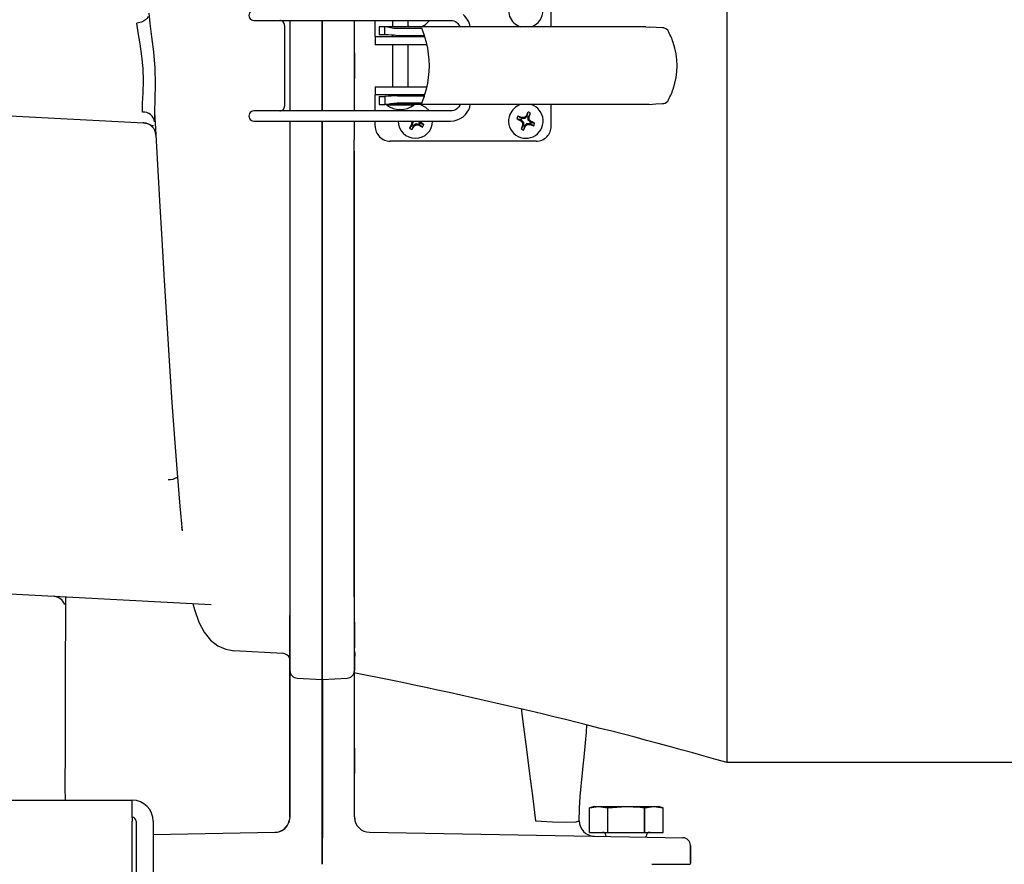
# Model space of a CAD drawing. Units: inches. Extents: x 0.7 to 16.5, y 1 to 10.2.
# Drawn here: x 10.3 to 10.7, y 6.9 to 7.1 of the extents above; entities that cross this region are included whole.
import ezdxf

# ---------------------------------------------------------------- set-up
doc = ezdxf.new("R2010")
doc.units = ezdxf.units.IN
doc.header["$MEASUREMENT"] = 0
doc.layers.add('FORMAT', color=7, linetype='Continuous')
doc.styles.add('SLDTEXTSTYLE0', font='TXT', dxfattribs={"width": 0.605})
doc.dimstyles.new('SLDDIMSTYLE0', dxfattribs={"dimtxt": 0.08, "dimasz": 0.13, "dimexe": 0, "dimexo": 0.0625, "dimgap": 0.02, "dimtad": 0, "dimtih": 1, "dimtoh": 1, "dimdec": 6, "dimlfac": 24, "dimrnd": 1e-09, "dimzin": 12, "dimdsep": 46, "dimlunit": 5, "dimtxsty": 'SLDTEXTSTYLE0', "dimsah": 1, "dimcen": 0.09, "dimadec": 0, "dimazin": 3, "dimtfac": 1, "dimtdec": 6, "dimtofl": 0, "dimtmove": 0, "dimatfit": 3, "dimfxl": 0, "dimfrac": 2, "dimtolj": 1, "dimtzin": 12, "dimarcsym": 0})

# ---------------------------------------------------------------- blocks, each defined once
blk = doc.blocks.new('_D_5')
at = {"layer": 'FORMAT'}
for p, q in [((6.581374667478124, 6.491404257249262), (6.581374667478124, 7.81984821250518)), ((10.98495800081146, 5.820739971038353), (10.98495800081146, 7.819848212505177)), ((6.581374667478124, 7.694848212505179), (8.105648799296496, 7.694848212505178)), ((8.27672709715005, 7.694737104622039), (8.249227096290742, 7.694737104622039)), ((8.249227096290742, 7.694737104622039), (8.249227096290742, 7.571959327961392)), ((8.521171534973714, 7.694737104622039), (8.548671535833023, 7.694737104622039)), ((8.548671535833023, 7.694737104622039), (8.548671535833023, 7.571959327961392)), ((10.98495800081146, 7.694848212505177), (8.692249828243988, 7.694848212505178)), ((8.249227096290742, 7.571959327961392), (8.27672709715005, 7.571959327961392)), ((8.548671535833023, 7.571959327961392), (8.521171534973714, 7.571959327961392))]:
    blk.add_line(p, q, dxfattribs=at)
for points in [[(6.581374667478124, 7.694848212505179), (6.711374667478124, 7.67484821250518), (6.711374667478124, 7.714848212505179)], [(10.98495800081146, 7.694848212505177), (10.85495800081146, 7.714848212505177), (10.85495800081146, 7.674848212505178)]]:
    blk.add_solid(points, dxfattribs=at)
at = {"layer": 'FORMAT', "char_height": 0.08, "attachment_point": 1, "style": 'SLDTEXTSTYLE0'}
for s, insert in [('105 11/16', (8.15450487365494, 7.816195847015683)), ('2684', (8.27672709715005, 7.675084744851509))]:
    blk.add_mtext(s, dxfattribs=dict(at, insert=insert))

msp = doc.modelspace()

# ---------------------------------------------------------------- linework, layer by layer
at = {"color": 7, "linetype": 'Continuous', "lineweight": 25}
for p, q in [((10.57353300081145, 7.11175498442697), (10.57353300081145, 7.34612998442697)), ((10.51615767272746, 7.12443247786529), (10.51615767272746, 7.131437071041143)), ((10.41919594202161, 7.126515811198624), (10.42532630924849, 7.126515811198624)), ((10.42532630924849, 7.126515811198624), (10.48334927377733, 7.126515811198624)), ((10.42921895419042, 7.124893122908811), (10.42921895419042, 7.111764315785705)), ((10.43096215874538, 7.126515811198624), (10.430962159041, 7.096988252143505)), ((10.44144965899328, 7.096988252143505), (10.44144965869934, 7.126515811198624)), ((10.44153619404191, 7.096988252143505), (10.44153619374797, 7.126515811198624)), ((10.45195286263488, 7.096988252143505), (10.45195286233925, 7.126515811198624)), ((10.45874297456473, 7.123850128783925), (10.45874297456473, 7.126515811198624)), ((10.46007901912435, 7.12443247786529), (10.46007901912435, 7.12180780594928)), ((10.46193951924618, 7.12443247786529), (10.46007901912435, 7.12443247786529)), ((10.54703446674939, 7.12443247786529), (10.46193951924618, 7.12443247786529)), ((10.46193951924618, 7.121807758103555), (10.46193951924618, 7.12443247786529)), ((10.46436141288494, 7.126515811198624), (10.46436141288494, 7.12443247786529)), ((10.46952873571959, 7.12443247786529), (10.46952873571959, 7.126515811198624)), ((10.47017332777259, 7.12443247786529), (10.46952873571959, 7.124680377195328)), ((10.48635590955158, 7.124567425320966), (10.48634342535377, 7.124590498859331)), ((10.48634637975806, 7.1245847188761), (10.48640998486865, 7.12443247786529)), ((10.54703446674939, 7.12443247786529), (10.54810106846615, 7.124371033877983)), ((10.45874297456473, 7.121225456867914), (10.45874297456473, 7.123850128783925)), ((10.45874297456473, 7.121225456867914), (10.45874297456473, 7.118600784951904)), ((10.45874297456473, 7.121225456867914), (10.47412191157261, 7.121225456867914)), ((10.46192317244357, 7.12180780594928), (10.46007901912435, 7.12180780594928)), ((10.46192317244357, 7.12180780594928), (10.46193951924618, 7.121807758103555)), ((10.46436141288494, 7.121615902665429), (10.46436141288494, 7.121225456867914)), ((10.47402282603101, 7.123866886187952), (10.46596195531086, 7.123866886187952)), ((10.47492887749294, 7.121527848172011), (10.46599016314428, 7.121527848172014)), ((10.46952873571959, 7.121225456867914), (10.46952873571959, 7.121527848172012)), ((10.47412191157261, 7.121225456867914), (10.47493875577956, 7.121225456867914)), ((10.47412191157261, 7.118600784951904), (10.45874297456473, 7.118600784951904)), ((10.46436141288494, 7.118600784951904), (10.46436141288494, 7.104903278390224)), ((10.46952873571959, 7.104903278390224), (10.46952873571959, 7.118600784951904)), ((10.47564703281188, 7.118600784951904), (10.47412191157261, 7.118600784951904)), ((10.43096215890306, 7.114879984749336), (10.43096215892967, 7.114267972963357)), ((10.45195286248663, 7.115921651624641), (10.45195286256948, 7.107588318291309)), ((10.45195286248995, 7.115911430713948), (10.45195286248663, 7.115921651624641)), ((10.42921895419042, 7.111764315785705), (10.42921895419042, 7.098610940433317)), ((10.57353300081145, 6.884502763720588), (10.57353300081145, 7.11175498442697)), ((10.43096215897964, 7.109241996537634), (10.4309621589652, 7.108629984749337)), ((10.45195286256948, 7.107588318291309), (10.45195286257261, 7.107598539202001)), ((10.45874297456473, 7.104903278390224), (10.45874297456473, 7.102278606474214)), ((10.45874297456473, 7.104903278390224), (10.47412191157261, 7.104903278390224)), ((10.47412191157261, 7.102278606474214), (10.45874297456473, 7.102278606474214)), ((10.45874297456473, 7.099653934558204), (10.45874297456473, 7.102278606474214)), ((10.46436141288494, 7.102278606474214), (10.46436141288494, 7.101897223228131)), ((10.46599016314428, 7.101976215170114), (10.47492887749294, 7.101976215170114)), ((10.46952873571959, 7.101976215170114), (10.46952873571959, 7.102278606474214)), ((10.47412191157261, 7.104903278390224), (10.47564703281188, 7.104903278390224)), ((10.47493570374711, 7.102278606474214), (10.47412191157261, 7.102278606474214)), ((10.45874297456473, 7.096988252143505), (10.45874297456473, 7.099653934558204)), ((10.46007901912435, 7.101696257392849), (10.46007901912435, 7.099071585476839)), ((10.46007901912435, 7.101696257392849), (10.46192317244357, 7.101696257392849)), ((10.46007901912435, 7.099071585476839), (10.46193951924618, 7.099071585476839)), ((10.46192317244357, 7.101696257392849), (10.46193951924618, 7.101696305238574)), ((10.46193951924618, 7.101696305238574), (10.46193951924618, 7.099071585476839)), ((10.54703446674939, 7.099071585476839), (10.46193951924618, 7.099071585476839)), ((10.46242161629702, 7.099038777077888), (10.46694507430227, 7.099038777077888)), ((10.46596195531086, 7.099637177154176), (10.47402282603097, 7.099637177154179)), ((10.46694507430227, 7.099038777077888), (10.47146853230752, 7.099038777077888)), ((10.48635385344511, 7.09893306508136), (10.48634187475431, 7.098910440144535)), ((10.51615767272746, 7.092066992300985), (10.51615767272746, 7.099071585476839)), ((10.54810106846662, 7.099133029461019), (10.54703446674986, 7.099071585476839)), ((10.33269965969354, 7.095746957839864), (10.38320303343696, 7.093100188679954)), ((10.42532630924849, 7.096988252143505), (10.41919594202161, 7.096988252143505)), ((10.48334927377733, 7.096988252143505), (10.42532630924849, 7.096988252143505)), ((10.46729722979237, 7.096988252143505), (10.46770860151777, 7.097496064304603)), ((10.50829442163596, 7.095290781697863), (10.50858666473523, 7.096650406855532)), ((10.50869300360389, 7.095126105001214), (10.50944564674541, 7.096295512928307)), ((10.38320303425605, 7.093100188637028), (10.38317728637253, 7.093312702352743)), ((10.38390523519773, 7.092915541666834), (10.38320303425736, 7.093100188658965)), ((10.38320303425736, 7.093100188658965), (10.38329345357437, 7.093095450188663)), ((10.41919594202161, 7.093707412248491), (10.42532630924849, 7.093707412248491)), ((10.42532630924849, 7.093707412248491), (10.48334927377733, 7.093707412248491)), ((10.43096215912385, 7.093707412248491), (10.43096215918642, 7.09193783573332)), ((10.43096215926957, 7.093707412248491), (10.43096216205982, 6.93853771971222)), ((10.44144965920292, 7.089180910036901), (10.44144965906186, 7.093707412248491)), ((10.44153619425157, 7.08918065128135), (10.4415361941105, 7.093707412248491)), ((10.45186633414479, 7.093707412248491), (10.45186633414479, 7.087564285369724)), ((10.45874297456473, 7.092066992300985), (10.45874297456473, 7.093707412248491)), ((10.47083231053858, 7.092436591548411), (10.46990377510439, 7.091401309680572)), ((10.47083231053858, 7.092436591548411), (10.47054932377674, 7.092541390490322)), ((10.47102447480935, 7.093506405576191), (10.47067816742843, 7.093423719441702)), ((10.47083231053858, 7.092436591548411), (10.47087153408668, 7.092548479973757)), ((10.47102447480935, 7.093506405576191), (10.47087153408668, 7.092548479973757)), ((10.47087153408668, 7.092548479973757), (10.47128183970562, 7.092296342645813)), ((10.47087881612092, 7.093707412248491), (10.47102447480935, 7.093506405576191)), ((10.4711997407032, 7.092210801660006), (10.47128183970562, 7.092296342645813)), ((10.47128183970562, 7.092296342645813), (10.47206734081709, 7.092865552913053)), ((10.47206734081709, 7.092865552913053), (10.47215002695158, 7.092519245532137)), ((10.47206734081709, 7.092865552913053), (10.47302526641952, 7.092712612190391)), ((10.47327740374746, 7.093122917809326), (10.47285385216866, 7.093707412248491)), ((10.47302526641952, 7.092712612190391), (10.47327740374746, 7.093122917809326)), ((10.47313715484487, 7.092673388642286), (10.47302526641952, 7.092712612190391)), ((10.47313715484487, 7.092673388642286), (10.47303235590296, 7.092390401880444)), ((10.47313715484487, 7.092673388642286), (10.47417243671271, 7.091744853208091)), ((10.47336294473327, 7.0930408188069), (10.47327740374746, 7.093122917809326)), ((10.47336294473327, 7.0930408188069), (10.47356806067607, 7.09326215966534)), ((10.47336294473327, 7.0930408188069), (10.47465903537454, 7.092536700122407)), ((10.50629018254318, 7.094128281891899), (10.50493055738552, 7.094420524991164)), ((10.50645485923983, 7.094526863859825), (10.50528545131274, 7.095279507001353)), ((10.50629018254318, 7.094128281891899), (10.50612275541551, 7.093877219185545)), ((10.50629018254318, 7.094128281891899), (10.5063876585018, 7.094060784159016)), ((10.50705410038122, 7.09228871949577), (10.5063014572397, 7.091119311568677)), ((10.50657155133491, 7.0945058766876), (10.5063876585018, 7.094060784159016)), ((10.5063876585018, 7.094060784159016), (10.50707421191188, 7.093375469093114)), ((10.50645485923983, 7.094526863859825), (10.50651346419807, 7.094822887143493)), ((10.50645485923983, 7.094526863859825), (10.50657155133491, 7.0945058766876)), ((10.50754160883718, 7.094506752329167), (10.50657155133491, 7.0945058766876)), ((10.50707421191188, 7.093375469093114), (10.5067453952579, 7.093238920907553)), ((10.50705410038122, 7.09228871949577), (10.50675807709755, 7.092347324454011)), ((10.50705410038122, 7.09228871949577), (10.50707508755345, 7.09240541159085)), ((10.50707421191188, 7.093375469093114), (10.50707508755345, 7.09240541159085)), ((10.50707508755345, 7.09240541159085), (10.50752018008203, 7.092221518757735)), ((10.50754160883718, 7.094506752329167), (10.50740506065162, 7.094835568983144)), ((10.50752018008203, 7.092221518757735), (10.50820549514793, 7.092908072167817)), ((10.50822692390308, 7.095193305739249), (10.50754160883718, 7.094506752329167)), ((10.50829442163596, 7.095290781697863), (10.50804335892961, 7.09545820882554)), ((10.50820549514793, 7.092908072167817), (10.5091755526502, 7.092908947809384)), ((10.50820549514793, 7.092908072167817), (10.5083420433335, 7.09257925551384)), ((10.50829442163596, 7.095290781697863), (10.50822692390308, 7.095193305739249)), ((10.50867201643166, 7.095009412906134), (10.50822692390308, 7.095193305739249)), ((10.50869300360389, 7.095126105001214), (10.50867201643166, 7.095009412906134)), ((10.50867289207323, 7.09403935540387), (10.50867201643166, 7.095009412906134)), ((10.50867289207323, 7.09403935540387), (10.50900170872721, 7.094175903589431)), ((10.50935944548331, 7.093354040337968), (10.50867289207323, 7.09403935540387)), ((10.50869300360389, 7.095126105001214), (10.50898902688756, 7.095067500042973)), ((10.5091755526502, 7.092908947809384), (10.50935944548331, 7.093354040337968)), ((10.50929224474528, 7.092887960637159), (10.5091755526502, 7.092908947809384)), ((10.50929224474528, 7.092887960637159), (10.50923363978704, 7.092591937353491)), ((10.50929224474528, 7.092887960637159), (10.51046165267237, 7.092135317495631)), ((10.50945692144193, 7.093286542605085), (10.50935944548331, 7.093354040337968)), ((10.50945692144193, 7.093286542605085), (10.5096243485696, 7.093537605311438)), ((10.50945692144193, 7.093286542605085), (10.5108165465996, 7.09299429950582)), ((10.43096215918642, 7.09193783573332), (10.43096215926573, 7.088000307751154)), ((10.44144965922315, 7.088457874829304), (10.44144965920292, 7.089180910036901)), ((10.44144965920298, 7.08917732160722), (10.44144965924225, 7.087218391521866)), ((10.4711997407032, 7.092210801660006), (10.4706956220187, 7.090914711018739)), ((10.4711997407032, 7.092210801660006), (10.47142108156164, 7.09200568571721)), ((10.50745268234915, 7.09212404279912), (10.50716043924989, 7.090764417641451)), ((10.50745268234915, 7.09212404279912), (10.50752018008203, 7.092221518757735)), ((10.50745268234915, 7.09212404279912), (10.5077037450555, 7.091956615671444)), ((10.43096215926573, 7.088000307751154), (10.4309621618165, 6.942190543929011)), ((10.44144965924225, 7.087219247099176), (10.44144965922315, 7.088457874829304)), ((10.44144966182041, 6.939843600925784), (10.44144965924225, 7.087219247099176)), ((10.44144965951162, 7.087218391553644), (10.44144966208982, 6.939840525799154)), ((10.44153619673594, 6.939843042947264), (10.44153619415775, 7.087220291815727)), ((10.45186633414479, 7.083815879906723), (10.45186633414479, 7.087564285369724)), ((10.51123641288494, 7.087145732458467), (10.46366423440725, 7.087145732458467)), ((10.45186633414479, 7.08081778974711), (10.45186633414479, 7.083815879906723)), ((10.45195286541038, 6.942190583277804), (10.45195286290971, 7.083939656077285)), ((10.45186633414479, 6.938511053252548), (10.45186633414479, 7.080817703345669)), ((10.45195286654756, 6.919760944246224), (10.45195286301438, 7.081404304148641)), ((10.39560179028965, 6.961257094710791), (10.39582176755895, 6.96008742768865)), ((10.4309621618165, 6.942190543929011), (10.43096216189036, 6.937371450595636)), ((10.33269966222384, 6.939850198801426), (10.40522702102913, 6.936049201712279)), ((10.43096216205982, 6.93853771971222), (10.43096216206633, 6.938290079119636)), ((10.43096216206633, 6.938290079119636), (10.43096216226549, 6.932500387057095)), ((10.44144966182045, 6.939840525632595), (10.44144966185711, 6.937458456727011)), ((10.44144966185738, 6.937427939864563), (10.44144966184087, 6.938820525782141)), ((10.4414496662845, 6.938820525782141), (10.44144966626404, 6.939843600925808)), ((10.43096216189036, 6.937371450595636), (10.43096216234279, 6.914530140116803)), ((10.44144966185711, 6.937458456727011), (10.44144966204653, 6.935049314436775)), ((10.44144966237178, 6.911611814436715), (10.44144966185739, 6.937427916133261)), ((10.44144966204653, 6.935049314436775), (10.44144966304325, 6.911608434127507)), ((10.44153619929902, 6.91161181443757), (10.44153619878435, 6.937459474561862)), ((10.45195286593667, 6.91453014032547), (10.45195286548424, 6.937370703348637)), ((10.43096216227132, 6.932389189860094), (10.43096216226549, 6.932500387057095)), ((10.43096216314329, 6.918000862473585), (10.43096216227132, 6.932389189860094)), ((10.43096216213945, 6.929259375252549), (10.4309621622016, 6.923009375252549)), ((10.45195286580589, 6.921963318291318), (10.45195286572304, 6.930296651624651)), ((10.45195286571999, 6.930286944084861), (10.45195286580589, 6.921963318291318)), ((10.43096216248834, 6.92207746951897), (10.43096216247057, 6.922332687595651)), ((10.45195286603753, 6.920809076960428), (10.45195286606445, 6.922332715302586)), ((10.41260815694517, 6.921014346127389), (10.42858939340954, 6.92018143093113)), ((10.41266248217596, 6.921020132244609), (10.41261014447784, 6.921052441810885)), ((10.42859247406769, 6.920240374686903), (10.42859247500334, 6.920162632942504)), ((10.43096216248834, 6.92207746951897), (10.43096216282721, 6.91549547574747)), ((10.45195286642109, 6.915495220754011), (10.45195286608222, 6.922077439886511)), ((10.45195286603753, 6.920809076960428), (10.45195286593667, 6.91453014032547)), ((10.45201942782176, 6.918909848841043), (10.45203167285863, 6.918707941616153)), ((10.45209433175921, 6.91934722672268), (10.4520325038646, 6.918902358690865)), ((10.43096216343392, 6.915338276024679), (10.43096216340428, 6.917938704922512)), ((10.45195286701477, 6.918824001357887), (10.45195286703126, 6.91778168480197)), ((10.45196289854877, 6.918199814527764), (10.45195295148021, 6.918044076899481)), ((10.43096216282721, 6.91549547574747), (10.43096216327022, 6.892198702972261)), ((10.43096216371178, 6.866789596719387), (10.43096216343392, 6.915338276024679)), ((10.45235930827538, 6.913670713091247), (10.45186633414479, 6.913817952134633)), ((10.4519528668641, 6.892198703180886), (10.45195286642109, 6.915495220754011)), ((10.43333132247701, 6.912033566303501), (10.44144966303921, 6.911608102184114)), ((10.44144966329135, 6.892198703076461), (10.44144966295177, 6.911608102188695)), ((10.44144966289827, 6.911608102191499), (10.441449663336, 6.892198703063053)), ((10.44153619929902, 6.911611814437588), (10.4495837058521, 6.912033566465035)), ((10.44153619982545, 6.91161181443757), (10.44153620016517, 6.892198703112333)), ((10.43096216327022, 6.892198702972261), (10.43096216352295, 6.866779663994387)), ((10.441449663336, 6.892198703063053), (10.44144966363991, 6.851338317743594)), ((10.44144966393851, 6.854754984736512), (10.44144966363281, 6.892198703076461)), ((10.44153620016517, 6.892198703112333), (10.44153620016605, 6.859963318187303)), ((10.45195286711683, 6.866779664202427), (10.4519528668641, 6.892198703180886)), ((10.43096216342497, 6.888213318082673), (10.43096216348711, 6.881963318082674)), ((10.4519528670084, 6.889254984957985), (10.45195286709126, 6.880921651624652)), ((10.45195286709126, 6.880921651624652), (10.4519528670084, 6.889254984957985)), ((10.69311633414479, 6.884502759159782), (10.57353300081145, 6.884502759159782)), ((10.30267674747812, 6.872254984426971), (10.37949966747815, 6.872254984426971)), ((10.37949966747815, 6.866650817760303), (10.37949966747815, 6.872254984426972)), ((10.53019966747812, 6.870218526093637), (10.52859550081145, 6.869758538703982)), ((10.52859550746832, 6.869758538703982), (10.5315952361887, 6.870218526093637)), ((10.52859550746832, 6.86175498442697), (10.52859550746832, 6.869758538703982)), ((10.53019966747812, 6.870218526093637), (10.5315952361887, 6.870218526093637)), ((10.5315952361887, 6.870218526093637), (10.53459496490907, 6.869758538703982)), ((10.5315952361887, 6.870218526093637), (10.54061633414479, 6.870218526093637)), ((10.53459496490907, 6.869758538703982), (10.53461687670404, 6.869758538703982)), ((10.53459496490907, 6.86175498442697), (10.53459496490907, 6.869758538703982)), ((10.53461687670404, 6.869758538703982), (10.54061633414479, 6.870218526093637)), ((10.53461687670404, 6.86175498442697), (10.53461687670404, 6.869758538703982)), ((10.54061633414479, 6.870218526093637), (10.54963743210087, 6.870218526093637)), ((10.54661579158553, 6.86175498442697), (10.54661579158553, 6.869758538703982)), ((10.54661579158553, 6.869758538703982), (10.5466377033805, 6.869758538703982)), ((10.5466377033805, 6.869758538703982), (10.54963743210087, 6.870218526093637)), ((10.5466377033805, 6.86175498442697), (10.5466377033805, 6.869758538703982)), ((10.54963743210087, 6.870218526093637), (10.55263716082125, 6.869758538703982)), ((10.54963743210087, 6.870218526093637), (10.55103300081145, 6.870218526093637)), ((10.55263716747812, 6.869758538703982), (10.55103300081145, 6.870218526093637)), ((10.55263716082125, 6.86175498442697), (10.55263716082125, 6.869758538703982)), ((10.37949966747815, 6.866650817760303), (10.37949966747815, 6.865359151093638)), ((10.37949966747815, 6.84081748442697), (10.37949966747815, 6.865359151093638)), ((10.38079133414482, 6.865359151093637), (10.38079133414482, 6.823921651093634)), ((10.38639550081148, 6.865359151093637), (10.38639550081148, 6.823921651093636)), ((10.43096216352295, 6.866779663994387), (10.43061919094716, 6.864962149794128)), ((10.45195286711683, 6.866779664202427), (10.4521159559882, 6.86591540765948)), ((10.38639550081149, 6.861098187845199), (10.42604942562875, 6.861790350072333)), ((10.45686560491513, 6.861790350382253), (10.54170599078179, 6.860309456783076)), ((10.52859550746832, 6.86175498442697), (10.53459496490907, 6.86175498442697)), ((10.53459496490907, 6.86175498442697), (10.53461687670404, 6.86175498442697)), ((10.53461687670404, 6.86175498442697), (10.54661579158553, 6.86175498442697)), ((10.54661579158553, 6.86175498442697), (10.5466377033805, 6.86175498442697)), ((10.5466377033805, 6.86175498442697), (10.55263716082125, 6.86175498442697)), ((10.44144966364414, 6.851338318304011), (10.44144966355841, 6.859963318175176)), ((10.53410591747812, 6.86050498442697), (10.53410591747812, 6.860442116480386)), ((10.54170599078179, 6.860309456783076), (10.55907984043817, 6.8600061952856)), ((10.54712675081145, 6.860214837118945), (10.54712675081145, 6.86050498442697)), ((10.5615362008537, 6.851919064106136), (10.56153620079814, 6.85750657818531)), ((10.56153620402257, 6.85750657818531), (10.56153620407813, 6.851919044747595)), ((10.56153620085366, 6.851919064106136), (10.56146781257499, 6.85133831938018)), ((10.56153620407802, 6.851919044747595), (10.56146781579941, 6.85133831938018)), ((10.54894383100683, 6.851338319255661), (10.56146781257499, 6.851338319380184))]:
    msp.add_line(p, q, dxfattribs=at)
at = {"color": 7, "linetype": 'Continuous', "lineweight": 25, "flags": 128}
for points in [[(10.38473504086389, 7.127827846044569), (10.38472263368655, 7.127766165054628), (10.38471420458307, 7.127748072223977), (10.38463893157258, 7.127600242084317), (10.38437084852854, 7.12719417556578), (10.3843551211118, 7.127174194139855), (10.38423579748101, 7.127032262596077), (10.38386502610128, 7.126672142799454), (10.38323183051128, 7.126234209073498), (10.38251329533585, 7.125904421055727), (10.38101166603717, 7.125593903660862)], [(10.3849544932143, 7.128918742633316), (10.38529014388246, 7.125476819088608), (10.38585522248652, 7.121177313389891), (10.38645095137275, 7.116243547312893), (10.38687212102912, 7.110975850409293), (10.3870183720133, 7.105723463667216), (10.38693683124, 7.100865410996291), (10.38680726704395, 7.096718444748054), (10.38683369045375, 7.093443332288166)], [(10.38289031537302, 7.096614347279759), (10.38290779987475, 7.099394329250233), (10.38310464953675, 7.102868845297971), (10.38323726454932, 7.106790553396968), (10.38311040686106, 7.110874228345366), (10.38270295068485, 7.1149172002962), (10.38207015699348, 7.11887753955714), (10.38141451176857, 7.122577004378271), (10.38101166603692, 7.125593903664391)], [(10.46596195531086, 7.123866886187952), (10.46485281674022, 7.123937106511878), (10.46378852398967, 7.12411907213362), (10.46280610444424, 7.124328211656604), (10.46193951924618, 7.12443247786529)], [(10.48334927377733, 7.126515811198624), (10.48391718403348, 7.126469211836459), (10.48442048681314, 7.126343480841069)], [(10.48442048681314, 7.126343480841069), (10.48489465277789, 7.126136080309205), (10.4853627921296, 7.125826424115777)], [(10.48536701957928, 7.125823121833005), (10.48536494617797, 7.125824735192091), (10.48534635230295, 7.125839756767768)], [(10.4853627921296, 7.125826424115777), (10.48573036459841, 7.125482482752565), (10.48634637975806, 7.1245847188761)], [(10.48976189515934, 7.12443247786529), (10.48965393413866, 7.125102487147735), (10.489256123178, 7.126100404742904)], [(10.55239806245806, 7.124061019636399), (10.55036133721831, 7.124170347821144), (10.54810106845813, 7.124371033878616)], [(10.46193951924618, 7.099071585476839), (10.46280610444424, 7.099175851685525), (10.46378852398967, 7.099384991208508), (10.46485281674022, 7.099566956830251), (10.46596195531086, 7.099637177154176)], [(10.47355934051698, 7.099071585476839), (10.4751970432571, 7.09824029232733), (10.47643543849721, 7.096988252143505)], [(10.48634637975806, 7.098919344466029), (10.4860212155928, 7.098384154536247), (10.4853627921296, 7.097677639226352)], [(10.48641408597389, 7.099071585476839), (10.48640461929382, 7.099042040115171), (10.48634637975806, 7.098919344466029)], [(10.489256123178, 7.097403658599225), (10.48958846093292, 7.098192134595474), (10.48976335117228, 7.099071585476839)], [(10.54810106846662, 7.099133029461019), (10.55030074299401, 7.099328803014412), (10.55239840222781, 7.099443050847137)], [(10.38680929767865, 7.096528916505415), (10.38700536202401, 7.093003893854503), (10.38775711062932, 7.079536505175287), (10.38842277159691, 7.067721618727048), (10.38914539099349, 7.055086520196751), (10.38992497062307, 7.041764552446288), (10.39076163962301, 7.027924900009893), (10.39165565102973, 7.013776622853942), (10.39244477079844, 7.001934012305433), (10.39327436675106, 6.990230831333176), (10.39414488946098, 6.97887297430854), (10.39505688370395, 6.968089523705973), (10.39582252070567, 6.960087565309026)], [(10.48442048681314, 7.097160582501059), (10.48388096918291, 7.097028993845552), (10.48334927377733, 7.096988252143505)], [(10.4853627921296, 7.097677639226352), (10.48490349268592, 7.097372808727023), (10.48442048681314, 7.097160582501059)], [(10.48536689583411, 7.09768084555782), (10.48536494617797, 7.097679328150038), (10.48534910045474, 7.09766659104361)], [(10.48739200190357, 7.095099613216025), (10.48815416131811, 7.09581044516216), (10.489256123178, 7.097403658599225)], [(10.38315391500712, 7.093157019069094), (10.38359038442395, 7.093118657633124), (10.3840166976063, 7.093042349349001), (10.38480784226405, 7.092796980302763), (10.38547955726151, 7.092488754070198), (10.3860038314657, 7.09222159202901), (10.38641921140888, 7.09228037508462)], [(10.48334927377733, 7.093707412248491), (10.48445888421659, 7.093799040737359), (10.48546563737056, 7.094050667594018)], [(10.48546563737056, 7.094050667594018), (10.48646202945634, 7.09448575459566), (10.48739200190357, 7.095099613216025)], [(10.39932757875341, 6.93635837832214), (10.39979662270741, 6.934419533938645), (10.40124198725155, 6.930288938807935), (10.40296462755058, 6.926995275714393), (10.40501381332061, 6.924443516539862), (10.40738993031192, 6.92259659291351), (10.41002297395017, 6.921448803000986), (10.41277213432248, 6.920986618964686)], [(10.45208674559995, 6.920314218963283), (10.45214313425748, 6.919179616761799), (10.45218337371814, 6.919181047947069)], [(10.45202371658275, 6.918839131877093), (10.45198673812735, 6.918573062123636), (10.45196289854877, 6.918199814527764)], [(10.50641418656889, 6.901866660088803), (10.50648706676561, 6.90131172444451), (10.50715244958932, 6.896134262687392), (10.50808087785896, 6.888812899184088), (10.50909252476702, 6.88081167120344), (10.51000437257969, 6.873651916189933), (10.51105819598856, 6.865480668402838)], [(10.52529932210921, 6.865145423432495), (10.52539923713414, 6.869677524724981), (10.52562673618829, 6.873437552827621), (10.52591580517753, 6.876847977873608), (10.52612791973267, 6.879037156689172), (10.52633550852826, 6.881073848529053), (10.52658961318795, 6.883482109517766), (10.52688755005929, 6.886260486858873), (10.52736875292896, 6.890944361184475), (10.52765727523398, 6.894415214495462), (10.52778025122663, 6.89677380666989)], [(10.52859550746832, 6.869758538703982), (10.52859550746832, 6.869758538703982)], [(10.54061633414479, 6.870218526093637), (10.54511180056119, 6.869952240591689), (10.54661579158553, 6.869758538703982)], [(10.55263716082125, 6.869758538703982), (10.55263716082125, 6.869758538703982)], [(10.51105818477396, 6.865480645172902), (10.51659286283528, 6.865193694688076), (10.52120739361073, 6.865095906458989), (10.52424866908469, 6.865207247960004), (10.52530025955478, 6.865515243036676)], [(10.52530026359321, 6.865515290562002), (10.52525887654761, 6.865474331554263), (10.52523469255358, 6.865464882270316)]]:
    msp.add_lwpolyline(points, dxfattribs=at)
at = {"color": 7, "linetype": 'Continuous', "lineweight": 25}
for centre, radius, start, end in [((10.50787355199255, 7.129796651093637), 0.005625000000000625, 287.5164082441378, 148.4288163266559), ((10.50787355199255, 7.129796651093637), 0.00562499999999962, 148.4288163266559, 252.4835917558983), ((10.41919594202161, 7.12815623114613), 0.001640419947507077, 90, 270.0000000000008), ((10.48304632472582, 7.12298239724608), 0.006948637820972483, 26.66172603858512, 51.28845725877738), ((10.42756489612269, 7.124853648241847), 0.001662733474209839, 44.759402145725, 88.49902593441071), ((10.42766702466172, 7.124908413616785), 0.001552004467644127, 359.4369504895694, 45.97867453637745), ((10.47186633414479, 7.129796651093637), 0.005625000000000798, 287.5164082441378, 324.3198080988133), ((10.46244602232833, 7.099688610253665), 0.02212494625931348, 80.78221785521082, 91.31177829907983), ((10.43524190868473, 7.108964404108979), 0.04154567994786346, 14.47231618816965, 21.02044898980688), ((10.552603778503, 7.122103127635532), 0.00196866964679317, 39.37065280659969, 95.9980695102465), ((10.52674474901109, 7.108476847049495), 0.03116060040498821, 20.41690092632798, 28.51364765558152), ((10.44523239038675, 7.111752031671064), 0.03117620625677584, 345.8997110241767, 14.10028897582565), ((10.53404761468894, 7.111752031671064), 0.02317983861534591, 340.873091034488, 19.1269089655149), ((10.48171787915744, 6.844927780756172), 0.2575291414299542, 93.50132358113498, 94.40468026455433), ((10.43524190868558, 7.114539659232879), 0.0415456799469751, 338.9795510101246, 345.527683811902), ((10.52683783607089, 7.11498195975697), 0.03105757507119372, 331.4773190763863, 339.601436997302), ((10.46694507430227, 7.104710194375224), 0.007254422546679215, 231.4245352798631, 308.5754647201385), ((10.46394310579833, 7.099457084164503), 0.000418307086614611, 270.0000000000008, 292.8435073178704), ((10.4699470428062, 7.099457084164503), 0.000418307086614611, 247.1564926821312, 270.0000000000008), ((10.50787355199255, 7.093707412248492), 0.005625000000000937, 157.551719153174, 72.48359175588291), ((10.50787355199255, 7.093707412248492), 0.005625000000000403, 107.5164082440998, 157.551719153174), ((10.55260158834658, 7.101407532249553), 0.001974961209568823, 264.0949004909465, 320.5172917381443), ((10.38322233715451, 7.09298973318306), 0.003639789251549505, 7.158998658031249, 95.23379993264003), ((10.41919594202161, 7.095347832195999), 0.001640419947507965, 90, 270.0000000000008), ((10.42755902335317, 7.098664005277159), 0.001676481889442289, 271.689448426395, 315.0521234936081), ((10.42766611488824, 7.098596030437601), 0.00155291050484938, 314.0357013028269, 0.5486736712087824), ((10.56165457685276, 7.071746521201374), 0.05862087356215255, 154.860118216851, 156.1406886887709), ((10.50351462516265, 7.083157105682583), 0.01441508799729022, 65.70433532038078, 69.39910298593378), ((10.45427539638848, 7.116110918365823), 0.05862087356138701, 338.9627496176993, 340.2433200896354), ((10.38311828871245, 7.088934840714716), 0.004164077051452547, 2.908119684394361, 86.93918431679484), ((10.47186633414479, 7.093707412248492), 0.005625000000000213, 180.0000000000098, 359.9999999999918), ((10.52123436268425, 7.063089163982958), 0.05862087354600272, 149.8398467908994, 151.1204172631722), ((10.52632406728736, 7.133176557302447), 0.06838679908499776, 215.2500337532022, 215.5416091927034), ((10.53743985173043, 7.083224154169397), 0.06753631336239169, 171.3137598896861, 172.0702455446379), ((10.43288940028837, 7.147471559672635), 0.0675363134571614, 304.7873871092026, 305.5438727630919), ((10.48234959223515, 7.15928092991174), 0.06753631344081193, 261.3137598901826, 262.0702455442558), ((10.50248458242203, 7.14307544080862), 0.05862087356975641, 239.8398467911581, 241.120417262912), ((10.41858815863473, 7.055070596699013), 0.06694314834459517, 34.78561739889406, 35.25094270832734), ((10.4416561076602, 7.044088649802334), 0.05862087356508849, 55.73721539030757, 57.01778586216216), ((10.46214060345352, 7.099683981019755), 0.01441508799788311, 326.5814324939377, 330.2762001593431), ((10.51842385855901, 7.089348485418348), 0.01441508799788687, 155.7043353203784, 159.3991029857844), ((10.52983444303998, 7.147488437109208), 0.05862087356274226, 244.8601182167925, 246.1406886886982), ((10.48547004587022, 7.040109256631349), 0.05862087357537855, 68.96274961771516, 70.2433200893449), ((10.55477771004283, 7.140715761258011), 0.06753631344144838, 223.9102899357429, 224.6667755898101), ((10.56147170759253, 7.071303906132608), 0.05862087355703412, 158.9627496175782, 160.24332008961), ((10.50791976356446, 7.027301216887516), 0.06753631343258822, 90.43666271656521, 91.19314837073172), ((10.57427974728211, 7.093753623819379), 0.06753631336116148, 180.4366627161673, 181.1931483711332), ((10.55488190097282, 7.04680325422813), 0.06753631339960654, 133.9102899354671, 134.6667755900014), ((10.46086520299216, 7.140611570289624), 0.06753631342852792, 313.9102899355483, 314.6667755897597), ((10.50782734042108, 7.160113607579149), 0.06753631340226612, 270.4366627164004, 271.193148370905), ((10.44146735667998, 7.093661200677412), 0.06753631338417854, 0.4366627161819578, 1.193148370889944), ((10.46096939403375, 7.04669906332827), 0.06753631331361787, 43.91028993498487, 44.66677559048453), ((10.53027705811026, 7.147305567853195), 0.05862087356210616, 248.9627496175743, 250.243320089494), ((10.48591266094758, 7.039926387392987), 0.05862087355698502, 64.86011821679381, 66.14068868882653), ((10.49732324542644, 7.098066339078493), 0.01441508799751694, 335.7043353203427, 339.3991029858436), ((10.42832659452014, 7.090395613770418), 0.01326535560787291, 351.6004557317078, 354.7449634777689), ((10.46366423440725, 7.092066992300985), 0.004921259842520342, 180, 270.0000000000008), ((10.47784290291644, 7.103433142940389), 0.01441508799862671, 236.5814324940353, 240.2762001592501), ((10.42224757169546, 7.123917638735134), 0.05862087356886982, 325.7372153903923, 327.0177858621657), ((10.51223247882315, 7.104257718816088), 0.01441508799911494, 245.7043353206188, 249.3991029857117), ((10.45409252711834, 7.115668303301977), 0.0586208735775438, 334.8601182170369, 336.1406886886213), ((10.51123641288494, 7.092066992300985), 0.004921259842518566, 270.0000000000008, 2.068123876075307e-11), ((10.43393766964871, 7.087310800267919), 0.007599063588091751, 359.3175636412796, 8.681953276465595), ((10.39159218435471, 6.981534255687269), 0.004735612531842313, 266.1534387505332, 304.1595312673791), ((10.35360763375559, 6.934578757293569), 0.004169113382461211, 20.42915538338424, 86.97765924134838), ((21.06719431315794, 6.877501850972454), 10.7095880787494, 179.6725857096507, 180.0280704839952), ((10.43078672911327, 6.940237796151212), 0.01075671345796437, 352.4288759111167, 357.8968684387181), ((10.43097782387855, 6.937471510277054), 0.0105583770631711, 359.9346874933574, 7.340593062885089), ((10.42846091192395, 6.917660829394219), 0.002501780000403252, 21.09882825585105, 87.45969531052643), ((10.43346216234279, 6.914530140141666), 0.002500000000000911, 180.0000152090852, 267.0000005697228), ((10.44945286593667, 6.91453014030062), 0.002500000000001367, 273.0000005697567, 1.520906248448667e-05), ((10.1660237232316, 5.457844423728318), 1.48371771306492, 74.05859315407763, 78.87295043894956), ((10.37949966747815, 6.865359151093637), 0.006895833333334878, 0, 90), ((10.37949966747815, 6.865359151093637), 0.001291666666666025, 0, 90), ((10.42612797895153, 6.866485538922456), 0.004695845924906818, 269.0414981482963, 349.0778359292592), ((10.42596216352712, 6.866789588546928), 0.005000000000000677, 271.0000007958246, 339.0060063068188), ((10.45695286729157, 6.866789588839918), 0.004999999985172171, 183.4182766530442, 268.999996052094), ((10.53030025704107, 6.865509306138082), 0.005000000000034037, 179.9319678879284, 269.0000004080925), ((10.53285591747812, 6.86050498442697), 0.001250000000000639, 0, 90), ((10.54837675081145, 6.86050498442697), 0.001250000000000639, 90, 180), ((10.55903620079812, 6.857506576198215), 0.002500000000005338, 1.017777498066358e-10, 88.99980287017016), ((10.55903620402255, 6.85750657619822), 0.002500000000000063, 0, 88.99980289691932)]:
    msp.add_arc(centre, radius, start, end, dxfattribs=at)

# ---------------------------------------------------------------- dimensions: what is measured, and where the dimension line sits
at = {"layer": 'FORMAT'}
dim = msp.add_linear_dim(base=(6.581374667478125, 7.694848212505179), p1=(10.98495800081146, 5.770739971038354), p2=(6.581374667478124, 6.441404257249262), dimstyle='SLDDIMSTYLE0', dxfattribs=at)
dim.commit()
dim.dimension.update_dxf_attribs({"geometry": '_D_5', "text_midpoint": (8.398949313770242, 7.694848212505178), "dimtype": 160})

doc.saveas('drawing.dxf')
